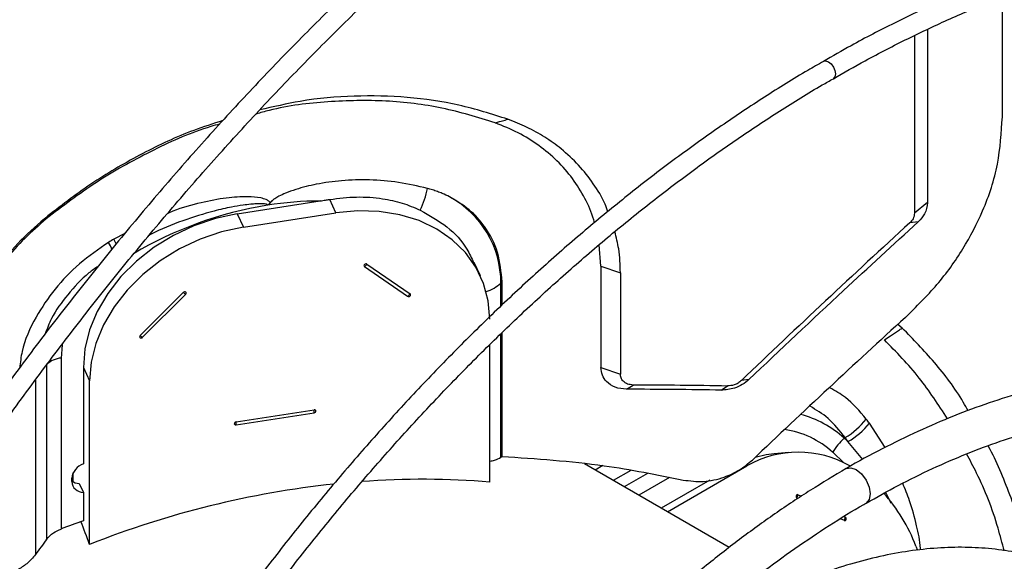
# Model space of a CAD drawing. Units: millimetres. Extents: x 5 to 414, y 3 to 291.
# Drawn here: x 171 to 174, y 29 to 31 of the extents above; entities that cross this region are included whole.
import ezdxf

# ---------------------------------------------------------------- set-up
doc = ezdxf.new("R2010")
doc.units = ezdxf.units.MM

msp = doc.modelspace()

# ---------------------------------------------------------------- linework, layer by layer
at = {"color": 7, "linetype": 'Continuous', "lineweight": 25}
for p, q in [((173.9516, 30.8131), (173.9516, 31.1882)), ((173.7173, 31.0875), (173.7173, 30.5437)), ((173.676, 31.0681), (173.676, 30.5105)), ((171.5516, 30.5087), (171.8116, 30.5489)), ((171.861, 30.5114), (171.8414, 30.5536)), ((173.7173, 30.5437), (173.676, 30.5105)), ((171.5516, 30.5087), (171.5712, 30.4666)), ((171.5712, 30.4666), (171.861, 30.5114)), ((173.6879, 30.4832), (173.6616, 30.4805)), ((172.6923, 30.3437), (172.6871, 30.4114)), ((171.9506, 30.3429), (172.086, 30.2494)), ((171.9584, 30.3507), (172.0938, 30.2572)), ((172.3145, 30.3136), (172.2948, 30.356)), ((172.6923, 30.3437), (172.6923, 30.0261)), ((172.6923, 30.3437), (172.7534, 30.323)), ((172.7534, 30.323), (172.7534, 30.0054)), ((172.382, 30.2944), (172.3786, 30.291)), ((172.382, 30.2217), (172.382, 30.2944)), ((171.3821, 30.2615), (171.2467, 30.1261)), ((171.3899, 30.2561), (171.2545, 30.1207)), ((173.6376, 30.1498), (173.6236, 30.161)), ((172.382, 29.7469), (172.382, 30.1349)), ((172.3439, 29.6665), (172.3439, 30.0983)), ((170.9987, 30.0557), (170.9987, 29.519)), ((170.9531, 30.0355), (170.9531, 29.4864)), ((171.0687, 30.0257), (171.0687, 29.7233)), ((171.0687, 30.0257), (171.0882, 29.9836)), ((172.6923, 30.0261), (172.7534, 30.0054)), ((171.0882, 29.4707), (171.0882, 29.9836)), ((172.7727, 29.9576), (172.7933, 29.971)), ((173.07, 29.9548), (173.0894, 29.9679)), ((173.1568, 29.9885), (173.133, 29.985)), ((171.5475, 29.8552), (171.7929, 29.8931)), ((171.5475, 29.8458), (171.7929, 29.8838)), ((173.4583, 29.8059), (173.4558, 29.8038)), ((173.2823, 29.7594), (173.236, 29.7552)), ((173.0951, 29.461), (172.6407, 29.7233)), ((172.9008, 29.5731), (173.15, 29.717)), ((171.0325, 29.668), (171.0325, 29.6782)), ((171.0557, 29.6619), (171.0687, 29.634)), ((173.0342, 29.6727), (172.8813, 29.5844)), ((171.0687, 29.634), (171.0687, 29.5448)), ((173.321, 29.6215), (173.3102, 29.6265)), ((173.4561, 29.5454), (173.4436, 29.5513)), ((173.4589, 29.556), (173.4547, 29.558)), ((173.6804, 29.4655), (173.6855, 29.4522))]:
    msp.add_line(p, q, dxfattribs=at)
at = {"color": 8, "linetype": 'Continuous', "lineweight": 25}
for p, q in [((171.1985, 30.4469), (171.1644, 30.4287)), ((172.3786, 30.2184), (172.3786, 30.291)), ((172.3786, 29.7445), (172.3786, 30.1316)), ((170.9185, 29.9867), (170.9185, 29.4388)), ((173.5844, 29.7751), (173.5344, 29.8509)), ((173.514, 29.7371), (173.4673, 29.7935)), ((173.4547, 29.7265), (173.4193, 29.7597)), ((172.6986, 29.718), (172.6742, 29.7039)), ((171.0365, 29.6674), (171.0365, 29.695)), ((172.7857, 29.7026), (172.7311, 29.6711)), ((172.8384, 29.6931), (172.7657, 29.6511)), ((172.9078, 29.6805), (172.8112, 29.6248))]:
    msp.add_line(p, q, dxfattribs=at)
at = {"color": 8, "linetype": 'Continuous', "lineweight": 25, "flags": 128}
for points in [[(173.3898, 30.987), (173.3901, 30.9872), (173.3973, 30.9886), (173.4057, 30.9857), (173.4142, 30.9788), (173.4214, 30.9692), (173.4262, 30.9581), (173.4278, 30.9474), (173.4262, 30.9386), (173.4214, 30.9331), (173.4211, 30.9329)], [(171.0021, 30.0988), (171.0019, 30.0975), (170.9987, 30.0557)], [(173.4618, 29.7085), (173.4761, 29.7113), (173.493, 29.7054), (173.5099, 29.6918), (173.5242, 29.6724), (173.5338, 29.6503), (173.5372, 29.6289), (173.5338, 29.6113), (173.5242, 29.6002), (173.5241, 29.6002)]]:
    msp.add_lwpolyline(points, dxfattribs=at)
at = {"color": 7, "linetype": 'Continuous', "lineweight": 25, "flags": 128}
for points in [[(172.3439, 30.1778), (172.339, 30.2352), (172.3244, 30.2898), (172.3003, 30.3407), (172.2673, 30.3867), (172.226, 30.4269), (172.1772, 30.4606), (172.1221, 30.487), (172.0616, 30.5055), (171.997, 30.5159), (171.9297, 30.5179), (171.861, 30.5114)], [(171.5516, 30.5087), (171.4829, 30.4939), (171.4156, 30.4711), (171.351, 30.4408), (171.2905, 30.4035), (171.2354, 30.36), (171.1866, 30.3113), (171.1453, 30.2583), (171.1123, 30.2021), (171.0882, 30.1438), (171.0736, 30.0846), (171.0687, 30.0257)], [(171.5712, 30.4666), (171.5025, 30.4518), (171.4351, 30.429), (171.3706, 30.3986), (171.3101, 30.3613), (171.2549, 30.3179), (171.2062, 30.2692), (171.1649, 30.2162), (171.1319, 30.1599), (171.1078, 30.1016), (171.0931, 30.0424), (171.0882, 29.9836)], [(171.9584, 30.3507), (171.9566, 30.3514), (171.9545, 30.3515), (171.9524, 30.3508), (171.9506, 30.3495), (171.9494, 30.3478), (171.949, 30.3459), (171.9494, 30.3442), (171.9506, 30.3429)], [(171.3899, 30.2561), (171.3911, 30.2578), (171.3915, 30.2597), (171.3911, 30.2614), (171.3899, 30.2627), (171.3881, 30.2635), (171.386, 30.2635), (171.3839, 30.2628), (171.3821, 30.2615)], [(172.086, 30.2494), (172.0878, 30.2486), (172.0899, 30.2486), (172.092, 30.2493), (172.0938, 30.2506), (172.095, 30.2523), (172.0954, 30.2541), (172.095, 30.2558), (172.0938, 30.2572)], [(171.2467, 30.1261), (171.2455, 30.1244), (171.245, 30.1226), (171.2455, 30.1209), (171.2467, 30.1195), (171.2484, 30.1188), (171.2506, 30.1188), (171.2527, 30.1194), (171.2545, 30.1207)], [(171.7929, 29.8838), (171.795, 29.8845), (171.7968, 29.8857), (171.798, 29.8874), (171.7984, 29.8893), (171.798, 29.891), (171.7968, 29.8923), (171.795, 29.8931), (171.7929, 29.8931)], [(171.5475, 29.8552), (171.5454, 29.8545), (171.5436, 29.8532), (171.5424, 29.8515), (171.542, 29.8496), (171.5424, 29.8479), (171.5436, 29.8466), (171.5454, 29.8458), (171.5475, 29.8458)], [(173.236, 29.7552), (173.2105, 29.7519), (173.1762, 29.7439)], [(173.3102, 29.6265), (173.3085, 29.6269), (173.3068, 29.6264), (173.3054, 29.6251), (173.3045, 29.6232), (173.3043, 29.621), (173.3048, 29.6189), (173.3059, 29.6171), (173.3074, 29.6159)], [(173.4561, 29.5454), (173.4578, 29.545), (173.4595, 29.5455), (173.4609, 29.5468), (173.4618, 29.5487), (173.462, 29.5508), (173.4616, 29.553), (173.4605, 29.5548), (173.4589, 29.556)]]:
    msp.add_lwpolyline(points, dxfattribs=at)
at = {"color": 7, "linetype": 'Continuous', "lineweight": 25}
for centre, radius, start, end in [((171.8925, 30.6358), 0.26, 333.6135, 349.4561), ((171.8195, 29.4505), 1.0984, 90.411, 99.0637), ((172.0714, 30.2914), 0.3071, 359.9345, 61.6654), ((171.8903, 29.2118), 1.417, 120.816, 121.5904), ((171.9236, 30.3777), 0.0441, 307.8021, 322.1996), ((171.4199, 30.308), 0.0599, 230.8248, 239.9125), ((172.059, 30.2842), 0.0441, 307.8021, 322.1996), ((171.2845, 30.1726), 0.0599, 230.8248, 239.9125), ((171.0079, 29.9734), 0.0829, 96.4012, 131.3825), ((172.7299, 9.9921), 19.979, 88.96897, 89.81801), ((172.7307, 9.9076), 20.0501, 89.03027, 89.87991), ((171.7233, 29.8884), 0.0697, 356.1619, 3.8381), ((171.478, 29.8505), 0.0697, 356.1619, 3.8381), ((173.341, 30.006), 0.2319, 300.3903, 322.2903), ((173.3509, 29.9974), 0.2348, 299.737, 321.4216), ((172.7129, 29.2411), 1.0232, 36.5893, 37.5136), ((173.553, 29.6861), 0.1526, 129.5376, 151.1718), ((172.8664, 29.1392), 0.8884, 47.4329, 48.4321), ((172.6779, 29.2323), 0.9686, 35.407, 36.3154), ((173.3115, 29.4374), 0.3228, 59.9913, 120.009), ((171.0842, 29.6737), 0.0519, 107.4316, 175.0973), ((171.0575, 29.7045), 0.0426, 233.9638, 267.5675), ((171.0679, 29.6695), 0.0354, 182.4284, 271.2819), ((173.2666, 29.6325), 0.0441, 337.8004, 352.199), ((173.1817, 29.2759), 0.5335, 20.8137, 41.8909), ((172.2611, 26.1978), 3.5531, 109.6098, 110.8128), ((173.4153, 29.562), 0.0441, 337.8004, 352.199), ((176.0417, 25.7508), 6.3125, 143.71711, 144.25113)]:
    msp.add_arc(centre, radius, start, end, dxfattribs=at)
at = {"color": 8, "linetype": 'Continuous', "lineweight": 25}
for centre, radius, start, end in [((171.8385, 29.3451), 1.2055, 99.1669, 120.5586), ((170.7215, 30.2038), 0.4968, 24.8606, 26.9201), ((170.7241, 30.1907), 0.4813, 25.4211, 28.2825), ((172.2972, 30.3791), 0.1199, 287.1012, 312.7298), ((173.2353, 29.5619), 0.3274, 47.6547, 75.2648), ((173.2303, 29.5556), 0.2782, 47.2141, 82.1564)]:
    msp.add_arc(centre, radius, start, end, dxfattribs=at)
at = {"color": 7, "linetype": 'Continuous', "lineweight": 25}
for centre, major_axis, ratio, start_param, end_param in [((175.6464, 22.0344), (10.1476, 12.6838), 0.445131, 1.234832, 1.281238), ((175.586, 21.9612), (10.1085, 12.4532), 0.440329, 1.243137, 1.285649), ((171.7193, 28.1623), (1.9741, 0.6244), 0.697943, 1.286746, 1.671013), ((171.7193, 28.1623), (1.9741, 0.6244), 0.697943, 1.039417, 1.243657), ((170.7953, 28.6957), (-0.7908, 2.5001), 0.201938, 4.963104, 4.993226)]:
    msp.add_ellipse(centre, major_axis=major_axis, ratio=ratio, start_param=start_param, end_param=end_param, dxfattribs=at)
for points, knots in [([(172.6662, 34.2549), (172.6243, 34.2306), (172.5223, 34.1717), (172.3605, 34.0707), (172.181, 33.953), (172.002, 33.8289), (171.8237, 33.6988), (171.6463, 33.5628), (171.4699, 33.4211), (171.2947, 33.2737), (171.1209, 33.1208), (170.9486, 32.9625), (170.778, 32.7991), (170.6093, 32.6307), (170.4426, 32.4574), (170.2781, 32.2793), (170.116, 32.0968), (169.9564, 31.9099), (169.7994, 31.7189), (169.6452, 31.5238), (169.494, 31.325), (169.3458, 31.1226), (169.2009, 30.9168), (169.0595, 30.7077), (168.9249, 30.5014), (168.8394, 30.3635), (168.7984, 30.2974)], [0, 0, 0, 0, 0.029605, 0.071965, 0.114324, 0.15668, 0.199035, 0.241387, 0.283736, 0.326083, 0.368428, 0.41077, 0.453109, 0.495446, 0.537781, 0.580114, 0.622445, 0.664773, 0.7071, 0.749426, 0.79175, 0.834073, 0.876395, 0.918716, 0.961037, 1, 1, 1, 1]), ([(168.9063, 30.2341), (168.9441, 30.2951), (169.026, 30.4275), (169.1565, 30.6278), (169.2967, 30.8354), (169.4403, 31.0398), (169.5872, 31.2409), (169.7371, 31.4383), (169.8899, 31.6319), (170.0454, 31.8216), (170.2036, 32.0071), (170.3643, 32.1882), (170.5272, 32.3648), (170.6923, 32.5367), (170.8593, 32.7038), (171.0282, 32.8658), (171.1986, 33.0226), (171.3706, 33.174), (171.5438, 33.32), (171.7181, 33.4603), (171.8934, 33.5948), (172.0695, 33.7235), (172.2461, 33.8461), (172.4232, 33.9624), (172.5841, 34.063), (172.686, 34.122), (172.7287, 34.1467)], [0, 0, 0, 0, 0.0363225, 0.0787521, 0.1211811, 0.1636093, 0.2060365, 0.2484626, 0.2908873, 0.3333106, 0.3757321, 0.4181517, 0.4605692, 0.5029846, 0.5453976, 0.587808, 0.6302158, 0.6726208, 0.715023, 0.7574222, 0.7998185, 0.8422119, 0.8846024, 0.9269901, 0.9693753, 1, 1, 1, 1]), ([(173.1705, 33.6319), (173.1553, 33.6233), (173.0817, 33.5817), (172.9498, 33.5008), (172.775, 33.3889), (172.6007, 33.2703), (172.4269, 33.1457), (172.254, 33.0152), (172.082, 32.8789), (171.9111, 32.7369), (171.7416, 32.5893), (171.5735, 32.4364), (171.4071, 32.2783), (171.2425, 32.1151), (171.0799, 31.947), (170.9194, 31.7741), (170.7613, 31.5968), (170.6056, 31.415), (170.4526, 31.2291), (170.3023, 31.0392), (170.155, 30.8455), (170.0108, 30.6482), (169.8698, 30.4475), (169.7324, 30.2436), (169.61, 30.0555), (169.5351, 29.9343), (169.5035, 29.8831)], [0, 0, 0, 0, 0.0113411, 0.0548477, 0.0983537, 0.1418586, 0.1853624, 0.2288649, 0.272366, 0.3158657, 0.359364, 0.4028609, 0.4463564, 0.4898506, 0.5333435, 0.5768352, 0.6203258, 0.6638153, 0.7073039, 0.7507917, 0.7942787, 0.837765, 0.8812507, 0.924736, 0.968221, 1, 1, 1, 1]), ([(169.5572, 29.8509), (169.5799, 29.8879), (169.6455, 29.9949), (169.758, 30.1688), (169.8942, 30.3726), (170.034, 30.5731), (170.177, 30.7703), (170.3231, 30.9639), (170.4722, 31.1537), (170.624, 31.3396), (170.7785, 31.5213), (170.9355, 31.6988), (171.0947, 31.8716), (171.2562, 32.0398), (171.4196, 32.2032), (171.5848, 32.3615), (171.7517, 32.5145), (171.92, 32.6623), (172.0897, 32.8045), (172.2604, 32.9411), (172.4321, 33.0718), (172.6046, 33.1967), (172.7777, 33.3155), (172.9511, 33.4279), (173.0925, 33.5153), (173.1761, 33.563), (173.2017, 33.5776)], [0, 0, 0, 0, 0.023074, 0.066614, 0.110153, 0.153692, 0.19723, 0.240768, 0.284305, 0.327841, 0.371376, 0.41491, 0.458444, 0.501975, 0.545506, 0.589035, 0.632563, 0.676089, 0.719613, 0.763136, 0.806658, 0.850177, 0.893696, 0.937212, 0.980728, 1, 1, 1, 1]), ([(173.2838, 32.2671), (173.2335, 32.2375), (173.1311, 32.1773), (172.977, 32.0785), (172.8215, 31.9729), (172.6667, 31.8612), (172.5128, 31.7435), (172.3598, 31.62), (172.2081, 31.491), (172.0577, 31.3564), (171.909, 31.2166), (171.7621, 31.0718), (171.6171, 30.922), (171.4743, 30.7675), (171.3339, 30.6085), (171.196, 30.4451), (171.0608, 30.2777), (170.9284, 30.1064), (170.7992, 29.9314), (170.673, 29.7531), (170.5506, 29.5713), (170.4604, 29.4331), (170.4123, 29.3547), (170.4026, 29.3389)], [0, 0, 0, 0, 0.04786, 0.09733, 0.146799, 0.196267, 0.245732, 0.295195, 0.344656, 0.394114, 0.443571, 0.493025, 0.542477, 0.591927, 0.641376, 0.690823, 0.740268, 0.789712, 0.839155, 0.888597, 0.938038, 0.987479, 1, 1, 1, 1]), ([(170.456, 29.3063), (170.4753, 29.3373), (170.533, 29.4304), (170.633, 29.5826), (170.7558, 29.7626), (170.8821, 29.9393), (171.0115, 30.1124), (171.1439, 30.2819), (171.2791, 30.4474), (171.4169, 30.6087), (171.5571, 30.7656), (171.6996, 30.918), (171.8442, 31.0656), (171.9907, 31.2083), (172.1388, 31.3458), (172.2885, 31.478), (172.4395, 31.6047), (172.5916, 31.7257), (172.7445, 31.8409), (172.8982, 31.9501), (173.0524, 32.0531), (173.1915, 32.1409), (173.279, 32.1916), (173.3151, 32.2124)], [0, 0, 0, 0, 0.024795, 0.074313, 0.123831, 0.173347, 0.222863, 0.272377, 0.32189, 0.371402, 0.420912, 0.47042, 0.519926, 0.56943, 0.618931, 0.66843, 0.717927, 0.767421, 0.816912, 0.866401, 0.915887, 0.965371, 1, 1, 1, 1]), ([(175.6034, 31.2811), (175.5979, 31.2839), (175.5592, 31.3031), (175.4835, 31.3322), (175.3764, 31.3679), (175.2656, 31.3958), (175.1518, 31.4168), (175.0349, 31.4305), (174.9153, 31.437), (174.7931, 31.4363), (174.6685, 31.4284), (174.5418, 31.4132), (174.4131, 31.3908), (174.2827, 31.3613), (174.1508, 31.3246), (174.0177, 31.2809), (173.8835, 31.2302), (173.7485, 31.1727), (173.613, 31.1081), (173.4935, 31.0463), (173.4191, 31.0033), (173.3901, 30.9865)], [0, 0, 0, 0, 0.009195, 0.065114, 0.121047, 0.177006, 0.233, 0.289033, 0.345109, 0.401228, 0.457388, 0.513586, 0.569816, 0.626073, 0.682353, 0.73865, 0.79496, 0.851279, 0.907604, 0.963932, 1, 1, 1, 1]), ([(173.4214, 30.9325), (173.4545, 30.9515), (173.5325, 30.9963), (173.6549, 31.0591), (173.7884, 31.122), (173.9212, 31.1779), (174.053, 31.227), (174.1837, 31.2692), (174.3131, 31.3044), (174.4408, 31.3326), (174.5668, 31.3536), (174.6908, 31.3676), (174.8125, 31.3744), (174.9318, 31.3741), (175.0484, 31.3663), (175.1425, 31.3552), (175.1966, 31.344), (175.2138, 31.3405)], [0, 0, 0, 0, 0.052183, 0.122478, 0.192771, 0.263065, 0.33336, 0.40366, 0.47397, 0.544295, 0.614639, 0.685009, 0.755413, 0.825858, 0.896352, 0.966899, 1, 1, 1, 1]), ([(173.3901, 30.9865), (173.3738, 30.9773), (173.3122, 30.9424), (173.2054, 30.8754), (173.0699, 30.7855), (172.935, 30.689), (172.801, 30.5867), (172.6679, 30.4787), (172.5362, 30.365), (172.4059, 30.246), (172.2773, 30.1218), (172.1507, 29.9926), (172.0262, 29.8586), (171.904, 29.7202), (171.7844, 29.5774), (171.6675, 29.4306), (171.5536, 29.28), (171.4429, 29.1258), (171.3404, 28.9762), (171.2766, 28.8767), (171.2471, 28.8308)], [0, 0, 0, 0, 0.020904, 0.079018, 0.137131, 0.19524, 0.253346, 0.311448, 0.369546, 0.42764, 0.48573, 0.543817, 0.6019, 0.65998, 0.718057, 0.776131, 0.834204, 0.892274, 0.950343, 1, 1, 1, 1]), ([(171.3004, 28.7983), (171.3323, 28.8479), (171.3985, 28.9507), (171.5033, 29.1031), (171.6135, 29.256), (171.727, 29.4052), (171.8432, 29.5506), (171.9622, 29.692), (172.0837, 29.829), (172.2074, 29.9614), (172.3332, 30.0891), (172.4608, 30.2118), (172.5901, 30.3293), (172.7207, 30.4413), (172.8525, 30.5478), (172.9853, 30.6484), (173.1187, 30.7432), (173.2526, 30.8314), (173.3536, 30.8944), (173.4098, 30.926), (173.4214, 30.9325)], [0, 0, 0, 0, 0.054228, 0.112425, 0.17062, 0.228814, 0.287006, 0.345195, 0.403381, 0.461564, 0.519743, 0.577918, 0.636089, 0.694256, 0.752417, 0.810574, 0.868727, 0.926874, 0.985018, 1, 1, 1, 1]), ([(172.3609, 30.7939), (172.3059, 30.8109), (172.1961, 30.8449), (172.0184, 30.8663), (171.8362, 30.8627), (171.6987, 30.8471), (171.6242, 30.8256), (171.6107, 30.8217)], [0, 0, 0, 0, 0.237909, 0.474824, 0.711303, 0.947706, 1, 1, 1, 1]), ([(172.4002, 30.8052), (172.3496, 30.8213), (172.2486, 30.8534), (172.0859, 30.8769), (171.9189, 30.8807), (171.7632, 30.8675), (171.6645, 30.8443), (171.6225, 30.8343)], [0, 0, 0, 0, 0.211772, 0.422951, 0.633474, 0.843597, 1, 1, 1, 1]), ([(171.5062, 30.8008), (171.4756, 30.7911), (171.3898, 30.7641), (171.2537, 30.6994), (171.0993, 30.6107), (171.0046, 30.5383), (170.9572, 30.502)], [0, 0, 0, 0, 0.155838, 0.436386, 0.717812, 1, 1, 1, 1]), ([(172.3609, 30.7939), (172.3654, 30.7952), (172.3728, 30.7973), (172.3832, 30.8002), (172.3917, 30.8027), (172.3974, 30.8044), (172.4002, 30.8052)], [0, 0, 0, 0, 0.345047, 0.565543, 0.78386, 1, 1, 1, 1]), ([(172.7144, 30.5153), (172.7114, 30.5233), (172.7, 30.5543), (172.6695, 30.6036), (172.6238, 30.662), (172.5717, 30.7104), (172.5169, 30.7496), (172.4612, 30.7811), (172.4205, 30.7971), (172.4002, 30.8052)], [0, 0, 0, 0, 0.05975, 0.232149, 0.404672, 0.577101, 0.7183, 0.85881, 1, 1, 1, 1]), ([(173.6474, 30.1832), (173.6816, 30.2168), (173.75, 30.2842), (173.8309, 30.3975), (173.8968, 30.5242), (173.9426, 30.6643), (173.9486, 30.7635), (173.9516, 30.8131)], [0, 0, 0, 0, 0.185466, 0.371539, 0.55823, 0.778874, 1, 1, 1, 1]), ([(171.4962, 30.79), (171.4869, 30.7875), (171.4165, 30.7685), (171.2891, 30.7106), (171.1175, 30.6181), (171.0132, 30.5392), (170.9611, 30.4998)], [0, 0, 0, 0, 0.048671, 0.365571, 0.683232, 1, 1, 1, 1]), ([(172.6717, 30.4806), (172.671, 30.4836), (172.6648, 30.5104), (172.6426, 30.5575), (172.6047, 30.6199), (172.556, 30.6756), (172.4986, 30.7239), (172.4338, 30.7645), (172.3851, 30.7841), (172.3609, 30.7939)], [0, 0, 0, 0, 0.0205582, 0.1843008, 0.3481561, 0.5122672, 0.6754147, 0.8380165, 1, 1, 1, 1]), ([(172.1481, 30.5882), (172.118, 30.5952), (172.0591, 30.6089), (171.9683, 30.6162), (171.8818, 30.614), (171.8043, 30.6034), (171.7454, 30.5888), (171.7064, 30.5748), (171.6843, 30.5648), (171.67, 30.5566), (171.6606, 30.55), (171.6565, 30.5454), (171.6549, 30.5436)], [0, 0, 0, 0, 0.19328, 0.378241, 0.551153, 0.705517, 0.83084, 0.895162, 0.9374, 0.965377, 0.986527, 1, 1, 1, 1]), ([(172.2172, 30.5617), (172.2097, 30.5653), (172.1975, 30.5713), (172.1795, 30.5783), (172.164, 30.5837), (172.1534, 30.5867), (172.1481, 30.5882)], [0, 0, 0, 0, 0.341677, 0.56187, 0.781322, 1, 1, 1, 1]), ([(171.8116, 30.5489), (171.8172, 30.5498), (171.8271, 30.5513), (171.837, 30.5529), (171.8414, 30.5536)], [0, 0, 0, 0, 0.562537, 1, 1, 1, 1]), ([(171.8414, 30.5536), (171.8697, 30.557), (171.9262, 30.5639), (172.0024, 30.5582), (172.0694, 30.5437), (172.1067, 30.5281), (172.1254, 30.5202)], [0, 0, 0, 0, 0.280058, 0.560151, 0.779843, 1, 1, 1, 1]), ([(172.382, 30.2944), (172.3793, 30.3259), (172.3739, 30.3886), (172.334, 30.4645), (172.2814, 30.5234), (172.2385, 30.549), (172.2172, 30.5617)], [0, 0, 0, 0, 0.2825, 0.563481, 0.782655, 1, 1, 1, 1]), ([(171.6549, 30.5436), (171.6532, 30.5416), (171.6507, 30.5385), (171.6475, 30.536), (171.6465, 30.5352)], [0, 0, 0, 0, 0.676825, 1, 1, 1, 1]), ([(172.1254, 30.5202), (172.1544, 30.5037), (172.2126, 30.4708), (172.267, 30.4116), (172.2865, 30.3694), (172.293, 30.3552)], [0, 0, 0, 0, 0.398685, 0.797769, 1, 1, 1, 1]), ([(173.7173, 30.5437), (173.7156, 30.5314), (173.7124, 30.5094), (173.6954, 30.4912), (173.6879, 30.4832)], [0, 0, 0, 0, 0.558929, 1, 1, 1, 1]), ([(170.9572, 30.502), (170.9284, 30.4771), (170.8709, 30.4273), (170.8118, 30.3584), (170.7718, 30.3044), (170.7469, 30.267), (170.7242, 30.2289), (170.6968, 30.1772), (170.668, 30.1114), (170.6433, 30.0319), (170.6276, 29.9526), (170.6257, 29.9013), (170.6247, 29.8757)], [0, 0, 0, 0, 0.145017, 0.290028, 0.349289, 0.408345, 0.46741, 0.526699, 0.64494, 0.763191, 0.881591, 1, 1, 1, 1]), ([(170.9611, 30.4998), (170.938, 30.4801), (170.8917, 30.4405), (170.8303, 30.3734), (170.7761, 30.3017), (170.7306, 30.2261), (170.6942, 30.1481), (170.6681, 30.0693), (170.6515, 29.9906), (170.6495, 29.9397), (170.6485, 29.9143)], [0, 0, 0, 0, 0.123903, 0.248283, 0.37307, 0.498589, 0.623892, 0.749141, 0.874586, 1, 1, 1, 1]), ([(170.9611, 30.4998), (170.9607, 30.5001), (170.9599, 30.5005), (170.9588, 30.501), (170.958, 30.5015), (170.9574, 30.5018), (170.9572, 30.502)], [0, 0, 0, 0, 0.345046, 0.565542, 0.783859, 1, 1, 1, 1]), ([(173.676, 30.5105), (173.6752, 30.5044), (173.6736, 30.4935), (173.6653, 30.4845), (173.6616, 30.4805)], [0, 0, 0, 0, 0.555508, 1, 1, 1, 1]), ([(173.1568, 29.9885), (173.2555, 30.0819), (173.4317, 30.2487), (173.6096, 30.4115), (173.6879, 30.4832)], [0, 0, 0, 0, 0.559998, 1, 1, 1, 1]), ([(172.7534, 30.323), (172.7526, 30.3483), (172.7513, 30.3926), (172.7405, 30.4345), (172.7358, 30.4524)], [0, 0, 0, 0, 0.571309, 1, 1, 1, 1]), ([(173.5814, 30.1127), (173.5878, 30.117), (173.5985, 30.124), (173.6131, 30.1338), (173.6254, 30.1418), (173.6336, 30.1472), (173.6376, 30.1498)], [0, 0, 0, 0, 0.345046, 0.565542, 0.783859, 1, 1, 1, 1]), ([(173.8442, 29.8903), (173.8392, 29.8992), (173.8081, 29.9548), (173.74, 30.0444), (173.6718, 30.1147), (173.6376, 30.1498)], [0, 0, 0, 0, 0.086375, 0.542569, 1, 1, 1, 1]), ([(173.7794, 29.8651), (173.7509, 29.9091), (173.691, 30.0015), (173.619, 30.0745), (173.5814, 30.1127)], [0, 0, 0, 0, 0.4766348, 1, 1, 1, 1]), ([(172.7727, 29.9576), (172.7604, 29.9588), (172.7359, 29.9613), (172.7101, 29.9791), (172.695, 30.0014), (172.6932, 30.0179), (172.6923, 30.0261)], [0, 0, 0, 0, 0.281056, 0.561023, 0.780346, 1, 1, 1, 1]), ([(172.7933, 29.971), (172.7873, 29.9717), (172.7751, 29.9729), (172.7622, 29.9819), (172.7547, 29.9932), (172.7538, 30.0013), (172.7534, 30.0054)], [0, 0, 0, 0, 0.276434, 0.562597, 0.782236, 1, 1, 1, 1]), ([(174.9702, 29.9086), (174.9531, 29.9165), (174.9078, 29.9373), (174.8304, 29.9633), (174.7385, 29.9871), (174.6434, 30.0035), (174.5454, 30.0128), (174.4447, 30.0148), (174.3416, 30.0095), (174.2363, 29.9969), (174.1291, 29.9771), (174.0202, 29.9501), (173.9101, 29.9159), (173.7989, 29.8746), (173.687, 29.8266), (173.5747, 29.771), (173.4995, 29.7314), (173.4619, 29.7086), (173.4617, 29.7085)], [0, 0, 0, 0, 0.041032, 0.108661, 0.176375, 0.24422, 0.312228, 0.380415, 0.448779, 0.51731, 0.585985, 0.654779, 0.723667, 0.792622, 0.861624, 0.930654, 0.999698, 1, 1, 1, 1]), ([(173.1568, 29.9885), (173.1501, 29.9829), (173.1366, 29.9717), (173.1067, 29.9579), (173.0839, 29.956), (173.07, 29.9548)], [0, 0, 0, 0, 0.2804097, 0.5610077, 1, 1, 1, 1]), ([(173.133, 29.985), (173.1296, 29.9821), (173.1228, 29.9765), (173.1078, 29.9695), (173.0964, 29.9685), (173.0894, 29.9679)], [0, 0, 0, 0, 0.281561, 0.560391, 1, 1, 1, 1]), ([(173.5242, 29.6), (173.5578, 29.619), (173.6273, 29.6582), (173.7325, 29.7096), (173.8393, 29.7561), (173.9452, 29.7957), (174.0498, 29.8285), (174.1528, 29.8543), (174.254, 29.8732), (174.3532, 29.885), (174.4501, 29.8898), (174.5444, 29.8876), (174.6362, 29.8784), (174.7248, 29.8618), (174.796, 29.8435), (174.8363, 29.8281), (174.8494, 29.8231)], [0, 0, 0, 0, 0.069127, 0.14335, 0.217568, 0.291789, 0.366027, 0.440301, 0.514634, 0.589057, 0.663604, 0.738313, 0.813221, 0.888361, 0.96375, 1, 1, 1, 1]), ([(174.0356, 29.4358), (174.0336, 29.4445), (174.0186, 29.511), (173.9758, 29.6258), (173.9341, 29.7324), (173.9073, 29.7794), (173.9068, 29.7803)], [0, 0, 0, 0, 0.0705355, 0.5351582, 0.9915485, 1, 1, 1, 1]), ([(172.3786, 29.7445), (172.3792, 29.7449), (172.3803, 29.7457), (172.3815, 29.7465), (172.382, 29.7469)], [0, 0, 0, 0, 0.56, 1, 1, 1, 1]), ([(172.382, 29.7469), (172.4893, 29.7397), (172.6818, 29.7268), (172.8683, 29.6893), (172.9508, 29.6728)], [0, 0, 0, 0, 0.557871, 1, 1, 1, 1]), ([(173.9574, 29.4508), (173.9512, 29.4746), (173.9289, 29.56), (173.889, 29.6629), (173.85, 29.7351), (173.8393, 29.755)], [0, 0, 0, 0, 0.218423, 0.783515, 1, 1, 1, 1]), ([(172.3439, 29.7323), (172.349, 29.733), (172.3634, 29.7351), (172.3726, 29.7408), (172.3786, 29.7445)], [0, 0, 0, 0, 0.349393, 1, 1, 1, 1]), ([(172.9508, 29.6728), (172.9717, 29.67), (173.0135, 29.6646), (173.0753, 29.6786), (173.1281, 29.7027), (173.1543, 29.7246), (173.1674, 29.7356)], [0, 0, 0, 0, 0.279715, 0.560051, 0.780443, 1, 1, 1, 1]), ([(173.4617, 29.7085), (173.4244, 29.6863), (173.3497, 29.6419), (173.2379, 29.5673), (173.1267, 29.4868), (173.0164, 29.4004), (172.9073, 29.3083), (172.7998, 29.2108), (172.694, 29.1082), (172.5902, 29.0006), (172.4887, 28.8883), (172.3898, 28.7717), (172.2935, 28.651), (172.2005, 28.5264), (172.1236, 28.4182), (172.0793, 28.3503), (172.0636, 28.3263)], [0, 0, 0, 0, 0.0736, 0.147517, 0.221421, 0.29531, 0.369181, 0.443035, 0.516871, 0.59069, 0.664494, 0.738285, 0.812063, 0.885832, 0.959593, 1, 1, 1, 1]), ([(172.1711, 28.2623), (172.182, 28.2792), (172.221, 28.3391), (172.2915, 28.439), (172.3823, 28.5614), (172.4762, 28.68), (172.5727, 28.7945), (172.6717, 28.9046), (172.7728, 29.0101), (172.8757, 29.1107), (172.9803, 29.206), (173.0861, 29.296), (173.193, 29.3802), (173.3006, 29.4587), (173.4086, 29.5305), (173.4833, 29.5775), (173.5218, 29.5987), (173.5242, 29.6)], [0, 0, 0, 0, 0.0292001, 0.1035733, 0.1779392, 0.2522954, 0.3266396, 0.4009697, 0.4752836, 0.5495791, 0.6238546, 0.6981085, 0.7723397, 0.8465478, 0.9207332, 0.9948975, 1, 1, 1, 1]), ([(170.9531, 29.4864), (170.9598, 29.4937), (170.9718, 29.507), (170.9904, 29.5153), (170.9987, 29.519)], [0, 0, 0, 0, 0.556412, 1, 1, 1, 1]), ([(170.9185, 29.4388), (170.9101, 29.4288), (170.8947, 29.4106), (170.8719, 29.3965), (170.8616, 29.3902)], [0, 0, 0, 0, 0.552408, 1, 1, 1, 1]), ([(174.1754, 29.3887), (174.1653, 29.3934), (174.1314, 29.4092), (174.0698, 29.4288), (173.991, 29.4475), (173.909, 29.4587), (173.8243, 29.4627), (173.737, 29.4594), (173.6476, 29.4489), (173.5562, 29.4312), (173.4633, 29.4062), (173.3691, 29.3743), (173.2741, 29.3352), (173.1802, 29.2907), (173.1181, 29.2559), (173.088, 29.239)], [0, 0, 0, 0, 0.033906, 0.114108, 0.194392, 0.274811, 0.355394, 0.436151, 0.517072, 0.598134, 0.679307, 0.760564, 0.841876, 0.923223, 1, 1, 1, 1])]:
    msp.add_open_spline(points, degree=3, knots=knots, dxfattribs=at)
at = {"color": 8, "linetype": 'Continuous', "lineweight": 25}
for points, knots in [([(171.6549, 30.5436), (171.6536, 30.5452), (171.6503, 30.5492), (171.6401, 30.5543), (171.6185, 30.5603), (171.5765, 30.5633), (171.5137, 30.559), (171.4348, 30.5434), (171.3731, 30.5266), (171.3389, 30.5121), (171.3335, 30.5099)], [0, 0, 0, 0, 0.021706, 0.05602, 0.115443, 0.24265, 0.447753, 0.683873, 0.950385, 1, 1, 1, 1]), ([(171.6465, 30.5352), (171.6464, 30.5354), (171.6464, 30.5358), (171.6461, 30.5364), (171.6453, 30.5371), (171.6438, 30.5379), (171.6367, 30.5398), (171.6255, 30.5399), (171.6097, 30.5395), (171.5918, 30.5381), (171.5658, 30.535), (171.5273, 30.5286), (171.4639, 30.5144), (171.3786, 30.4867), (171.31, 30.4601), (171.2762, 30.4415), (171.2746, 30.4406)], [0, 0, 0, 0, 0.001697, 0.003664, 0.006186, 0.011476, 0.019212, 0.068531, 0.100405, 0.145578, 0.210277, 0.304834, 0.44821, 0.709804, 0.986064, 1, 1, 1, 1]), ([(171.148, 30.4188), (171.1168, 30.3974), (171.0546, 30.3549), (170.9774, 30.2737), (170.9151, 30.1806), (170.8763, 30.0949), (170.8709, 30.0421), (170.8692, 30.0249)], [0, 0, 0, 0, 0.216166, 0.4297393, 0.6396769, 0.8824686, 1, 1, 1, 1]), ([(171.1148, 30.3434), (171.1051, 30.3367), (171.0693, 30.3117), (171.0191, 30.256), (170.9708, 30.1907), (170.9548, 30.1477), (170.9487, 30.1314)], [0, 0, 0, 0, 0.1252976, 0.4652246, 0.7962407, 1, 1, 1, 1]), ([(173.5245, 29.8641), (173.5038, 29.8888), (173.4695, 29.9295), (173.4271, 29.9529), (173.4103, 29.9621)], [0, 0, 0, 0, 0.605383, 1, 1, 1, 1]), ([(173.4583, 29.8059), (173.4413, 29.8276), (173.4089, 29.8689), (173.3677, 29.8928), (173.3482, 29.9042)], [0, 0, 0, 0, 0.52635, 1, 1, 1, 1]), ([(173.6948, 29.4533), (173.6947, 29.4549), (173.6937, 29.4809), (173.6821, 29.5331), (173.6641, 29.6021), (173.6465, 29.6445), (173.639, 29.6626)], [0, 0, 0, 0, 0.0212, 0.346657, 0.721333, 1, 1, 1, 1]), ([(173.6032, 29.5987), (173.5977, 29.6108), (173.5922, 29.623), (173.5853, 29.6336), (173.5852, 29.6337)], [0, 0, 0, 0, 0.9943382, 1, 1, 1, 1])]:
    msp.add_open_spline(points, degree=3, knots=knots, dxfattribs=at)

doc.saveas('drawing.dxf')
